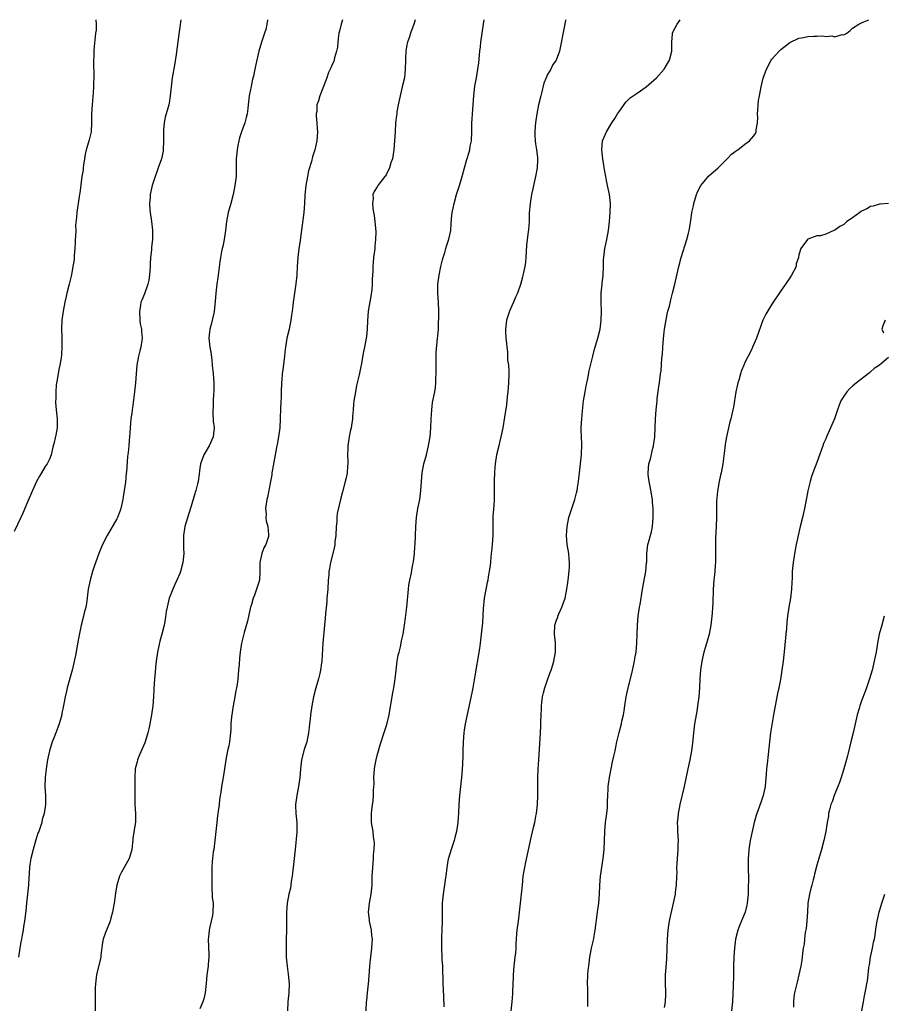
# Model space of a CAD drawing. Units: inches. Extents: x 2595000 to 2598000, y 1488000 to 1491000.
# Drawn here: x 2596123 to 2596316, y 1490780 to 1491000 of the extents above; entities that cross this region are included whole.
import ezdxf

# ---------------------------------------------------------------- set-up
doc = ezdxf.new("R2010")
doc.units = ezdxf.units.IN
doc.header["$MEASUREMENT"] = 0
doc.layers.add('LD25951488_10ft', color=93, linetype='Continuous')

msp = doc.modelspace()

# ---------------------------------------------------------------- linework, layer by layer
at = {"layer": 'LD25951488_10ft'}
for points, elevation in [([(2596140.33, 1491000), (2596140.41, 1490999), (2596140.34, 1490997.66), (2596140.25, 1490997), (2596140.17, 1490996.17), (2596139.93, 1490994.07), (2596139.87, 1490993), (2596139.86, 1490991.86), (2596139.8, 1490991), (2596139.78, 1490990.22), (2596139.85, 1490987.85), (2596139.8, 1490985), (2596139.72, 1490983.72), (2596139.46, 1490981), (2596139.3, 1490979), (2596139.31, 1490977), (2596139.25, 1490975), (2596138.8, 1490973.2), (2596138.7, 1490972.7), (2596138.17, 1490971), (2596137.96, 1490970.04), (2596137.77, 1490969), (2596137.53, 1490967.53), (2596137.47, 1490967), (2596137.46, 1490966.54), (2596137.2, 1490965), (2596136.71, 1490961.29), (2596136.64, 1490961), (2596136.56, 1490960.56), (2596136.05, 1490957), (2596135.99, 1490955.99), (2596135.8, 1490954.2), (2596135.81, 1490953), (2596135.76, 1490951.76), (2596135.7, 1490951), (2596135.68, 1490950.32), (2596135.59, 1490949), (2596135.45, 1490947.45), (2596135.47, 1490947), (2596135.44, 1490946.56), (2596135.21, 1490945), (2596135, 1490943.98), (2596134.78, 1490942.78), (2596134.36, 1490941), (2596133.84, 1490939), (2596133.7, 1490938.3), (2596133.38, 1490937), (2596133, 1490935), (2596132.73, 1490933), (2596132.65, 1490931), (2596132.74, 1490929.26), (2596132.72, 1490928.72), (2596132.76, 1490927), (2596132.65, 1490925.35), (2596132.57, 1490924.57), (2596132.3, 1490923), (2596132.02, 1490921.98), (2596131.68, 1490919.68), (2596131.54, 1490919), (2596131.48, 1490918.52), (2596131.38, 1490917), (2596131.35, 1490915.35), (2596131.33, 1490915), (2596131.34, 1490914.66), (2596131.45, 1490913), (2596131.69, 1490911), (2596131.71, 1490910.29), (2596131.69, 1490909), (2596131.35, 1490907.35), (2596131.25, 1490906.75), (2596131, 1490905.74), (2596130.72, 1490904.72), (2596130.32, 1490903), (2596129.97, 1490902.03), (2596129.42, 1490901), (2596129, 1490900.38), (2596128.17, 1490899), (2596127.77, 1490898.23), (2596127.09, 1490897), (2596126.18, 1490895), (2596125, 1490892.3), (2596124.03, 1490889.97), (2596123.57, 1490889), (2596122.13, 1490885.87)], 11140), ([(2596159.26, 1491000), (2596159, 1490998.31), (2596158.8, 1490996.8), (2596158.23, 1490992.23), (2596157.84, 1490989.84), (2596157.32, 1490987), (2596157.06, 1490985), (2596156.89, 1490983), (2596156.64, 1490981.36), (2596156.55, 1490981), (2596155.75, 1490978.25), (2596155.5, 1490977), (2596155.42, 1490975.42), (2596155.36, 1490975), (2596155.35, 1490974.65), (2596155.4, 1490973), (2596155.33, 1490971), (2596155.29, 1490970.71), (2596154.94, 1490969), (2596154.23, 1490967), (2596153.92, 1490966.08), (2596153.5, 1490965), (2596152.85, 1490963), (2596152.4, 1490961), (2596152.38, 1490960.38), (2596152.27, 1490959), (2596152.37, 1490957.63), (2596152.43, 1490957), (2596152.71, 1490955), (2596152.93, 1490953.07), (2596152.94, 1490951), (2596152.74, 1490949.26), (2596152.72, 1490948.72), (2596152.5, 1490947), (2596152.4, 1490945.6), (2596152.38, 1490945), (2596152.26, 1490943), (2596152.09, 1490941.91), (2596151.89, 1490941), (2596151.13, 1490938.87), (2596150.53, 1490937.47), (2596150.37, 1490937), (2596150.25, 1490936.25), (2596150, 1490935), (2596150.12, 1490933), (2596150.22, 1490932.22), (2596150.48, 1490931), (2596150.49, 1490930.49), (2596150.64, 1490929), (2596150.34, 1490927), (2596150.13, 1490926.13), (2596149.82, 1490925), (2596149.44, 1490923), (2596149.27, 1490921), (2596149.12, 1490919), (2596148.94, 1490917.06), (2596148.51, 1490913.49), (2596148.41, 1490913), (2596148.29, 1490912.29), (2596148.13, 1490911), (2596148.03, 1490909.97), (2596147.95, 1490909), (2596147.9, 1490907.9), (2596147.82, 1490907), (2596147.73, 1490906.27), (2596147.65, 1490905), (2596147.5, 1490903.5), (2596147.37, 1490902.63), (2596147.13, 1490899.13), (2596147.09, 1490898.91), (2596146.9, 1490896.9), (2596146.65, 1490895), (2596146.41, 1490893.59), (2596146.33, 1490893), (2596145.84, 1490891), (2596145.63, 1490890.37), (2596145.13, 1490889), (2596145, 1490888.72), (2596142.8, 1490885), (2596141.81, 1490883), (2596140.99, 1490881.01), (2596139.93, 1490878.07), (2596139.57, 1490877), (2596139.01, 1490875), (2596138.6, 1490873), (2596138.19, 1490869.81), (2596138.05, 1490869), (2596137.72, 1490867.72), (2596137.55, 1490867), (2596137.03, 1490865), (2596136.36, 1490861.64), (2596135.74, 1490858.26), (2596135, 1490855), (2596133.91, 1490851), (2596133.73, 1490850.27), (2596133.45, 1490849), (2596133.1, 1490847.1), (2596132.73, 1490845.27), (2596132.69, 1490845), (2596132.15, 1490843), (2596131.85, 1490842.15), (2596131.4, 1490841), (2596131, 1490840.05), (2596130.58, 1490839), (2596129.97, 1490837), (2596129.55, 1490835), (2596129.49, 1490834.51), (2596129.22, 1490833), (2596128.98, 1490831), (2596128.94, 1490829.06), (2596128.93, 1490829), (2596129.05, 1490827.05), (2596129.06, 1490825), (2596128.78, 1490823), (2596128.36, 1490821.64), (2596128.24, 1490821), (2596127.9, 1490819.9), (2596127.56, 1490819), (2596127.38, 1490818.62), (2596126.9, 1490817.1), (2596126.31, 1490815), (2596125.84, 1490813), (2596125.61, 1490811.61), (2596125.53, 1490811), (2596125.3, 1490807.3), (2596125.29, 1490807), (2596125, 1490804.34), (2596124.83, 1490803), (2596124.69, 1490801.31), (2596124.39, 1490799), (2596124.17, 1490797.83), (2596124.07, 1490797), (2596123.9, 1490795.9), (2596123.71, 1490795), (2596123.58, 1490794.42), (2596123.33, 1490793), (2596123.1, 1490791)], 11150), ([(2596178.59, 1491000), (2596178.43, 1490999), (2596178.16, 1490997.84), (2596177.92, 1490997), (2596177.26, 1490995), (2596176.67, 1490993), (2596175.98, 1490990.03), (2596175.78, 1490989), (2596175.44, 1490987.44), (2596175.23, 1490986.77), (2596175, 1490985.58), (2596174.89, 1490985.11), (2596174.5, 1490983), (2596174.29, 1490981), (2596174.17, 1490980.17), (2596174.04, 1490979), (2596173.84, 1490978.16), (2596173.52, 1490977), (2596172.79, 1490975), (2596172.36, 1490973.64), (2596172.18, 1490973), (2596171.95, 1490971.95), (2596171.77, 1490971), (2596171.72, 1490970.28), (2596171.6, 1490969), (2596171.61, 1490967.61), (2596171.61, 1490967), (2596171.57, 1490966.43), (2596171.56, 1490965), (2596171.32, 1490963), (2596170.91, 1490961), (2596170.37, 1490959), (2596169.8, 1490957), (2596169.41, 1490955), (2596169.19, 1490953), (2596168.9, 1490951), (2596168.59, 1490949.41), (2596168.48, 1490949), (2596168.35, 1490948.35), (2596168.1, 1490947), (2596167.96, 1490946.04), (2596167.63, 1490943.63), (2596167.51, 1490942.49), (2596167.28, 1490941), (2596167.03, 1490939.03), (2596166.87, 1490937.13), (2596166.66, 1490935), (2596166.58, 1490934.58), (2596166.01, 1490932.01), (2596165.72, 1490931), (2596165.62, 1490930.38), (2596165.49, 1490929), (2596165.65, 1490927.65), (2596165.69, 1490927), (2596165.9, 1490925.9), (2596166.14, 1490924.14), (2596166.27, 1490923), (2596166.49, 1490921), (2596166.63, 1490919), (2596166.6, 1490917), (2596166.56, 1490916.56), (2596166.48, 1490915), (2596166.45, 1490913.55), (2596166.39, 1490913), (2596166.36, 1490912.36), (2596166.47, 1490910.47), (2596166.66, 1490909), (2596166.48, 1490907), (2596165.57, 1490905), (2596164.35, 1490903), (2596163.66, 1490901), (2596163.42, 1490899.42), (2596163.37, 1490898.63), (2596163.13, 1490897), (2596163, 1490896.5), (2596162.62, 1490895), (2596162.2, 1490893.8), (2596161.54, 1490891.54), (2596161, 1490889.86), (2596160.14, 1490887), (2596159.83, 1490885), (2596159.87, 1490882.13), (2596159.91, 1490881), (2596159.7, 1490879), (2596159.17, 1490877), (2596159, 1490876.54), (2596158.35, 1490875), (2596157.91, 1490874.09), (2596157.43, 1490873), (2596157, 1490871.94), (2596156.67, 1490871), (2596156.18, 1490869), (2596156.01, 1490868.01), (2596155.76, 1490866.24), (2596155.53, 1490865), (2596155.02, 1490863.02), (2596154.57, 1490861.43), (2596154.38, 1490860.38), (2596154.07, 1490859), (2596153.78, 1490857), (2596153.61, 1490855.61), (2596153.53, 1490854.47), (2596153.37, 1490853), (2596153.23, 1490850.77), (2596153.18, 1490849), (2596153.04, 1490847), (2596152.74, 1490845), (2596152.37, 1490843), (2596152.14, 1490841.86), (2596151.93, 1490841), (2596151.32, 1490839), (2596151.23, 1490838.77), (2596150.07, 1490836.07), (2596149.62, 1490835), (2596149.5, 1490834.5), (2596149.09, 1490833), (2596149, 1490831), (2596149.01, 1490829.01), (2596148.96, 1490827), (2596149.01, 1490825), (2596149.16, 1490823), (2596149.11, 1490821.11), (2596148.58, 1490817.42), (2596148.56, 1490817), (2596148.48, 1490816.48), (2596148.31, 1490815), (2596148.06, 1490813.94), (2596147.7, 1490813), (2596147, 1490811.66), (2596146.62, 1490811), (2596146.06, 1490809.94), (2596145.6, 1490809), (2596144.96, 1490807), (2596144.71, 1490805.29), (2596144.64, 1490804.64), (2596144.39, 1490803), (2596144.15, 1490801.85), (2596144.02, 1490801), (2596143.64, 1490799.64), (2596143.48, 1490799), (2596143.37, 1490798.63), (2596142.65, 1490797), (2596142.49, 1490796.49), (2596141.94, 1490795), (2596141.79, 1490794.21), (2596141.44, 1490791.44), (2596141.38, 1490791), (2596140.48, 1490787), (2596140.32, 1490785.68), (2596140.22, 1490785), (2596140.16, 1490784.16), (2596140.14, 1490783), (2596140.15, 1490781.85), (2596140.12, 1490781), (2596140.19, 1490779)], 11160), ([(2596195.32, 1491000), (2596195.01, 1490998.99), (2596194.58, 1490997.42), (2596194.5, 1490997), (2596194.42, 1490996.42), (2596194.23, 1490995), (2596194.15, 1490993.85), (2596193.97, 1490993), (2596193.48, 1490991.48), (2596193.35, 1490990.65), (2596193, 1490989.99), (2596192.72, 1490989.28), (2596192.53, 1490989), (2596192.19, 1490988.19), (2596191.77, 1490987), (2596191.59, 1490986.41), (2596190.25, 1490983), (2596189.92, 1490981.92), (2596189.59, 1490981), (2596189.54, 1490979.54), (2596189.43, 1490979), (2596189.41, 1490978.59), (2596189.56, 1490977), (2596189.66, 1490975.66), (2596189.68, 1490975), (2596189.58, 1490973), (2596189.15, 1490971), (2596188.61, 1490969.39), (2596188.37, 1490968.37), (2596187.73, 1490966.27), (2596187.45, 1490965), (2596187.09, 1490963), (2596186.89, 1490960.89), (2596186.82, 1490959), (2596186.68, 1490957), (2596185.98, 1490951.98), (2596185.78, 1490950.22), (2596185.58, 1490949), (2596185.31, 1490947), (2596185.21, 1490945), (2596185.13, 1490943), (2596184.91, 1490941.09), (2596184.58, 1490939), (2596184.3, 1490937), (2596184.22, 1490936.22), (2596184.06, 1490935), (2596183.91, 1490934.09), (2596183.77, 1490933), (2596183.37, 1490931), (2596182.91, 1490929), (2596182.57, 1490927), (2596182.54, 1490926.54), (2596182.31, 1490924.31), (2596182.01, 1490921.99), (2596181.87, 1490921), (2596181.73, 1490919.73), (2596181.68, 1490919), (2596181.6, 1490917), (2596181.58, 1490915.58), (2596181.54, 1490915), (2596181.48, 1490913), (2596181.4, 1490911.4), (2596181.42, 1490911), (2596181.28, 1490909), (2596181.02, 1490907.02), (2596180.69, 1490905.31), (2596180.67, 1490905), (2596180.6, 1490904.6), (2596180.29, 1490903), (2596179.67, 1490899.67), (2596179.57, 1490899), (2596179.52, 1490898.48), (2596179.21, 1490897), (2596179, 1490895.83), (2596178.54, 1490893.46), (2596178.43, 1490893), (2596178.14, 1490891), (2596178.24, 1490889.76), (2596178.21, 1490889), (2596178.25, 1490888.25), (2596178.65, 1490887), (2596178.82, 1490885.18), (2596178.82, 1490885), (2596178.76, 1490884.76), (2596178.16, 1490883), (2596177.75, 1490882.25), (2596177.29, 1490881), (2596176.84, 1490879), (2596176.87, 1490877.13), (2596176.89, 1490876.89), (2596176.77, 1490875), (2596176.31, 1490873.69), (2596176.15, 1490873), (2596175.65, 1490871.65), (2596175.39, 1490871), (2596175, 1490869.64), (2596174.79, 1490869), (2596174.72, 1490868.72), (2596174.11, 1490865.89), (2596173.35, 1490863.35), (2596172.76, 1490861), (2596172.47, 1490859), (2596172.34, 1490857.66), (2596172.24, 1490856.24), (2596172.13, 1490855), (2596172.02, 1490853.98), (2596171.94, 1490853), (2596171.78, 1490851.78), (2596171.67, 1490851), (2596171.54, 1490850.46), (2596171.28, 1490849), (2596170.88, 1490847), (2596170.53, 1490844.53), (2596170.42, 1490843), (2596170.37, 1490841.63), (2596170.08, 1490839), (2596169.92, 1490838.08), (2596169.68, 1490837), (2596169.29, 1490835), (2596169.01, 1490833), (2596168.69, 1490831), (2596168.31, 1490829), (2596168.21, 1490828.21), (2596167.9, 1490826.1), (2596167.78, 1490825), (2596167.49, 1490823), (2596167.45, 1490822.55), (2596167.25, 1490821), (2596167.08, 1490819), (2596166.85, 1490817), (2596166.57, 1490815), (2596166.49, 1490814.49), (2596166.33, 1490813), (2596166.27, 1490812.27), (2596166.19, 1490811), (2596166.17, 1490809), (2596166.14, 1490808.14), (2596166.16, 1490807), (2596166.14, 1490806.14), (2596166.25, 1490805), (2596166.27, 1490804.27), (2596166.45, 1490803), (2596166.41, 1490801), (2596166.29, 1490800.29), (2596166, 1490799), (2596165.74, 1490797.74), (2596165.55, 1490797), (2596165.42, 1490795.42), (2596165.36, 1490795), (2596165.48, 1490791.48), (2596165.51, 1490791), (2596165.37, 1490789.37), (2596165.35, 1490789), (2596165.07, 1490787), (2596164.91, 1490785.09), (2596164.67, 1490783), (2596164.35, 1490781.66), (2596164.12, 1490781), (2596163.47, 1490779.47)], 11170), ([(2596211.45, 1491000), (2596211.2, 1490999), (2596210.45, 1490997), (2596210.19, 1490996.19), (2596209.77, 1490995), (2596209.62, 1490994.38), (2596209.4, 1490993), (2596209.33, 1490991.33), (2596209.3, 1490991), (2596209.27, 1490989), (2596209.07, 1490987), (2596208.62, 1490985), (2596208.11, 1490983), (2596207.7, 1490981), (2596207.43, 1490979.43), (2596207.37, 1490979), (2596207.34, 1490978.66), (2596207.12, 1490977), (2596206.99, 1490975), (2596206.9, 1490973), (2596206.75, 1490971), (2596206.52, 1490969.48), (2596206.41, 1490969), (2596206.06, 1490968.06), (2596205.76, 1490967), (2596205, 1490965.44), (2596204.84, 1490965.16), (2596204.7, 1490965), (2596203.16, 1490963), (2596203, 1490962.7), (2596202.33, 1490961.67), (2596202.01, 1490961), (2596202.11, 1490960.11), (2596201.94, 1490959), (2596202.01, 1490957.99), (2596202.23, 1490957), (2596202.34, 1490956.34), (2596202.51, 1490955), (2596202.68, 1490952.68), (2596202.65, 1490951), (2596202.49, 1490949.51), (2596202.47, 1490949), (2596202.23, 1490947), (2596202.15, 1490945.85), (2596202.05, 1490945), (2596202.03, 1490944.03), (2596201.98, 1490943), (2596201.9, 1490942.1), (2596201.9, 1490941), (2596201.81, 1490939.81), (2596201.61, 1490938.39), (2596201.04, 1490935), (2596200.88, 1490932.88), (2596200.78, 1490931), (2596200.62, 1490929.38), (2596200.56, 1490929), (2596200.21, 1490927), (2596200, 1490926), (2596199.42, 1490923), (2596199.36, 1490922.64), (2596199, 1490920.85), (2596198.44, 1490918.44), (2596198.15, 1490917), (2596197.84, 1490915), (2596197.75, 1490914.25), (2596197.64, 1490913), (2596197.55, 1490911.55), (2596197.5, 1490911), (2596197.2, 1490909), (2596197, 1490908.19), (2596196.74, 1490907), (2596196.45, 1490905), (2596196.44, 1490904.44), (2596196.43, 1490903), (2596196.49, 1490901.51), (2596196.48, 1490901), (2596196.42, 1490900.42), (2596196.34, 1490899), (2596196.12, 1490897.88), (2596195.91, 1490897), (2596195.25, 1490894.75), (2596194.81, 1490893), (2596194.11, 1490889.89), (2596194.02, 1490889), (2596194.01, 1490888.01), (2596193.9, 1490887), (2596193.81, 1490885), (2596193.6, 1490883.6), (2596193.58, 1490883), (2596193.53, 1490882.47), (2596192.62, 1490879), (2596192.36, 1490877.64), (2596192.27, 1490877), (2596192.22, 1490876.22), (2596192.12, 1490875), (2596192.01, 1490873), (2596191.83, 1490871), (2596191.78, 1490870.22), (2596191.49, 1490867.49), (2596191.43, 1490866.57), (2596191.29, 1490865), (2596190.9, 1490861), (2596190.67, 1490857), (2596190.62, 1490856.62), (2596190.38, 1490855), (2596190.21, 1490854.21), (2596189.9, 1490853), (2596189.34, 1490851), (2596188.84, 1490849), (2596188.44, 1490847), (2596188.14, 1490845), (2596188.07, 1490844.07), (2596187.95, 1490843), (2596187.84, 1490842.16), (2596187.73, 1490841), (2596187.3, 1490839), (2596186.75, 1490837.25), (2596186.18, 1490835), (2596185.94, 1490833), (2596185.88, 1490831.88), (2596185.81, 1490831), (2596185.51, 1490829), (2596185.07, 1490827), (2596184.81, 1490825), (2596184.8, 1490824.8), (2596184.86, 1490823), (2596185.09, 1490821), (2596185.14, 1490819), (2596185.13, 1490818.87), (2596184.7, 1490815), (2596184.51, 1490813), (2596184.04, 1490809), (2596183.86, 1490807.86), (2596183.76, 1490807), (2596183.67, 1490806.33), (2596183.33, 1490805), (2596182.93, 1490803), (2596182.78, 1490801), (2596182.79, 1490797), (2596182.76, 1490795), (2596182.71, 1490793), (2596182.74, 1490791), (2596182.93, 1490789), (2596183.21, 1490787.21), (2596183.41, 1490785), (2596183.31, 1490783), (2596183.08, 1490781), (2596183, 1490779)], 11180), ([(2596200.54, 1490779), (2596200.66, 1490781), (2596200.7, 1490781.3), (2596200.86, 1490783), (2596201.08, 1490785), (2596201.24, 1490786.76), (2596201.39, 1490789), (2596201.54, 1490790.46), (2596201.57, 1490791), (2596201.64, 1490791.64), (2596201.83, 1490793), (2596201.92, 1490794.08), (2596201.94, 1490795), (2596201.82, 1490795.82), (2596201.72, 1490797), (2596201.32, 1490799), (2596201.3, 1490799.3), (2596201.08, 1490801), (2596201.3, 1490803), (2596201.69, 1490805), (2596201.88, 1490807), (2596201.93, 1490809), (2596202.02, 1490811), (2596202.18, 1490813), (2596202.21, 1490813.79), (2596202.33, 1490815), (2596202.39, 1490816.39), (2596202.35, 1490817), (2596202.22, 1490817.78), (2596202.09, 1490819), (2596201.75, 1490821), (2596201.75, 1490822.25), (2596201.72, 1490823), (2596201.81, 1490823.81), (2596202.13, 1490825.87), (2596202.23, 1490827), (2596202.23, 1490828.23), (2596202.31, 1490829.69), (2596202.29, 1490831), (2596202.44, 1490833), (2596202.5, 1490833.5), (2596202.77, 1490835), (2596203, 1490835.92), (2596203.29, 1490837), (2596203.69, 1490838.31), (2596204.68, 1490841.32), (2596205.15, 1490842.85), (2596205.67, 1490845), (2596206.44, 1490849.56), (2596206.72, 1490851), (2596207.03, 1490853), (2596207.23, 1490855), (2596207.47, 1490857), (2596207.72, 1490858.28), (2596207.89, 1490859), (2596208.19, 1490860.19), (2596208.37, 1490861), (2596208.46, 1490861.54), (2596208.79, 1490863), (2596209.1, 1490865), (2596209.34, 1490866.66), (2596209.64, 1490869), (2596209.99, 1490873), (2596210.1, 1490873.9), (2596210.28, 1490875), (2596210.63, 1490876.63), (2596210.73, 1490877.27), (2596211, 1490878.52), (2596211.11, 1490879.11), (2596211.33, 1490881), (2596211.43, 1490882.57), (2596211.48, 1490883), (2596211.58, 1490885), (2596211.64, 1490887), (2596211.77, 1490889), (2596212.1, 1490891), (2596212.51, 1490893), (2596212.75, 1490895), (2596212.86, 1490897), (2596213.05, 1490899), (2596213.45, 1490901), (2596213.99, 1490903), (2596214.47, 1490905), (2596214.56, 1490905.44), (2596214.79, 1490907), (2596214.97, 1490909), (2596215.05, 1490910.95), (2596215.17, 1490913), (2596215.37, 1490914.63), (2596215.83, 1490917), (2596215.99, 1490918.01), (2596216.12, 1490919), (2596216.12, 1490920.12), (2596216.18, 1490921), (2596216.19, 1490921.81), (2596216.13, 1490923), (2596216.14, 1490925), (2596216.18, 1490925.82), (2596216.48, 1490929), (2596216.55, 1490929.45), (2596216.65, 1490931), (2596216.7, 1490932.7), (2596216.74, 1490933.26), (2596216.74, 1490935), (2596216.67, 1490937), (2596216.55, 1490939), (2596216.57, 1490940.57), (2596216.56, 1490941), (2596216.81, 1490943), (2596217.22, 1490945), (2596217.55, 1490946.45), (2596217.72, 1490947), (2596218.09, 1490948.09), (2596218.34, 1490949), (2596218.46, 1490949.54), (2596219, 1490951.07), (2596219.4, 1490953), (2596219.54, 1490954.46), (2596219.59, 1490955.59), (2596219.76, 1490957), (2596219.99, 1490958.01), (2596220.14, 1490959), (2596220.71, 1490961), (2596221.39, 1490963), (2596221.98, 1490965), (2596222.48, 1490967), (2596223, 1490968.84), (2596223.52, 1490970.48), (2596223.65, 1490971), (2596223.77, 1490971.77), (2596224.02, 1490973), (2596224.13, 1490975), (2596224.15, 1490976.15), (2596224.15, 1490977), (2596224.17, 1490977.83), (2596224.25, 1490979), (2596224.57, 1490983), (2596224.81, 1490985.19), (2596225.14, 1490987), (2596225.47, 1490989), (2596225.64, 1490990.36), (2596225.9, 1490993), (2596226.03, 1490993.97), (2596226.13, 1490995), (2596226.75, 1490999), (2596226.87, 1491000)], 11190), ([(2596245.04, 1491000), (2596245, 1490999.83), (2596244.51, 1490997.49), (2596243.89, 1490994.11), (2596243.65, 1490993), (2596242.9, 1490991), (2596242.13, 1490989.87), (2596241.71, 1490989), (2596241, 1490987.78), (2596240.65, 1490987), (2596240.15, 1490985.85), (2596239.65, 1490983.65), (2596239.47, 1490983), (2596238.99, 1490981), (2596238.59, 1490979), (2596238.29, 1490977), (2596238.23, 1490976.23), (2596238.16, 1490975), (2596238.18, 1490974.18), (2596238.26, 1490973), (2596238.32, 1490972.32), (2596238.54, 1490971), (2596238.74, 1490969.26), (2596238.75, 1490969), (2596238.73, 1490968.73), (2596238.68, 1490967), (2596238.31, 1490965), (2596237.87, 1490963), (2596237.74, 1490962.26), (2596237.43, 1490961), (2596237.09, 1490959), (2596236.93, 1490956.93), (2596236.88, 1490955), (2596236.75, 1490953.25), (2596236.69, 1490952.69), (2596236.45, 1490951), (2596236.3, 1490949.7), (2596236.12, 1490947), (2596236.04, 1490945.96), (2596235.91, 1490945), (2596235.61, 1490943.61), (2596235.51, 1490943), (2596235.41, 1490942.59), (2596234.96, 1490940.96), (2596234.3, 1490939), (2596233.87, 1490938.13), (2596233.39, 1490937), (2596233, 1490936.2), (2596232.5, 1490935), (2596231.87, 1490933), (2596231.62, 1490931), (2596231.63, 1490930.37), (2596231.72, 1490929), (2596231.84, 1490927.84), (2596231.91, 1490927), (2596232.03, 1490925.97), (2596232.08, 1490925), (2596232.1, 1490924.1), (2596232.27, 1490923), (2596232.37, 1490921.63), (2596232.36, 1490921), (2596232.28, 1490919), (2596232.13, 1490917), (2596232.02, 1490916.02), (2596231.86, 1490914.14), (2596231.37, 1490911.37), (2596231, 1490909), (2596230.61, 1490907), (2596230.25, 1490905.75), (2596230.11, 1490905), (2596229.64, 1490903), (2596229.34, 1490901), (2596229.17, 1490899.17), (2596229.09, 1490897), (2596229.12, 1490895), (2596229.11, 1490893), (2596229, 1490891.71), (2596228.81, 1490889.19), (2596228.83, 1490888.83), (2596228.83, 1490887), (2596228.81, 1490885), (2596228.62, 1490883), (2596228.52, 1490881.48), (2596228.34, 1490880.34), (2596228.25, 1490879), (2596228.11, 1490877.89), (2596227.79, 1490875.79), (2596227.65, 1490875), (2596227.52, 1490874.48), (2596226.9, 1490871), (2596226.64, 1490868.64), (2596226.46, 1490865.54), (2596226.23, 1490863), (2596225.99, 1490861), (2596225.81, 1490859.81), (2596224.72, 1490853.28), (2596224.31, 1490851), (2596224.1, 1490849.9), (2596222.66, 1490843), (2596222.42, 1490841.58), (2596222.34, 1490841), (2596222.19, 1490839), (2596222.13, 1490837), (2596222.09, 1490836.09), (2596222.04, 1490833.96), (2596221.98, 1490833), (2596221.88, 1490831.88), (2596221.82, 1490831), (2596221.35, 1490827), (2596221.22, 1490825), (2596221.13, 1490823.13), (2596220.96, 1490821), (2596220.69, 1490819), (2596220.33, 1490817.67), (2596220.17, 1490817), (2596219.49, 1490815), (2596218.92, 1490813.08), (2596218.87, 1490812.87), (2596218.54, 1490811), (2596218.38, 1490809.62), (2596218.15, 1490808.15), (2596217.71, 1490805), (2596217.51, 1490803), (2596217.47, 1490801), (2596217.47, 1490799), (2596217.4, 1490797), (2596217.37, 1490795.37), (2596217.33, 1490794.67), (2596217.34, 1490793), (2596217.42, 1490791), (2596217.46, 1490790.54), (2596217.54, 1490789), (2596217.67, 1490785), (2596217.75, 1490783.75), (2596217.79, 1490782.21), (2596217.89, 1490779.89)], 11200), ([(2596232.91, 1490779), (2596233.07, 1490781), (2596233.24, 1490782.76), (2596233.25, 1490783.25), (2596233.41, 1490786.59), (2596233.41, 1490787), (2596233.57, 1490789), (2596233.71, 1490790.29), (2596233.81, 1490791), (2596233.91, 1490791.91), (2596233.98, 1490793), (2596233.99, 1490794.01), (2596234.04, 1490795), (2596234.14, 1490796.14), (2596234.2, 1490797), (2596234.49, 1490799), (2596234.73, 1490801), (2596234.93, 1490803), (2596235.4, 1490807), (2596235.59, 1490809), (2596235.8, 1490810.2), (2596235.91, 1490811), (2596236.16, 1490812.16), (2596236.48, 1490813.52), (2596237.2, 1490817), (2596237.87, 1490819.87), (2596238.15, 1490821), (2596238.39, 1490822.39), (2596238.52, 1490823), (2596238.74, 1490825), (2596238.83, 1490827), (2596238.83, 1490831), (2596238.91, 1490832.91), (2596239.05, 1490834.95), (2596239.4, 1490841), (2596239.47, 1490842.53), (2596239.46, 1490843.46), (2596239.54, 1490845), (2596239.65, 1490846.35), (2596239.65, 1490847), (2596239.73, 1490847.73), (2596239.9, 1490849), (2596240.1, 1490849.9), (2596240.38, 1490851), (2596241, 1490852.84), (2596241.56, 1490854.44), (2596241.82, 1490855), (2596242.18, 1490856.18), (2596242.4, 1490857), (2596242.73, 1490859), (2596242.75, 1490861), (2596242.57, 1490863), (2596242.65, 1490865), (2596243, 1490866.09), (2596243.25, 1490866.75), (2596243.32, 1490867), (2596243.53, 1490867.53), (2596244.21, 1490869), (2596244.43, 1490869.57), (2596244.9, 1490871), (2596245.32, 1490873), (2596245.5, 1490874.5), (2596245.59, 1490875), (2596245.68, 1490875.68), (2596245.85, 1490877.85), (2596245.88, 1490879), (2596245.82, 1490879.82), (2596245.7, 1490881), (2596245.38, 1490883), (2596245.22, 1490885), (2596245.34, 1490887), (2596245.75, 1490889), (2596246.39, 1490891), (2596247.06, 1490893), (2596247.48, 1490894.52), (2596247.59, 1490895), (2596247.68, 1490895.68), (2596247.89, 1490897), (2596248.11, 1490899), (2596248.28, 1490900.28), (2596248.57, 1490903), (2596248.62, 1490905.38), (2596248.54, 1490907), (2596248.51, 1490908.51), (2596248.51, 1490909), (2596248.61, 1490911), (2596248.75, 1490912.75), (2596249, 1490915), (2596249.34, 1490917), (2596249.62, 1490918.38), (2596249.97, 1490919.97), (2596250.3, 1490921.7), (2596251.06, 1490925), (2596251.45, 1490926.55), (2596252.22, 1490929), (2596252.73, 1490931), (2596252.97, 1490933), (2596253.01, 1490935), (2596252.95, 1490936.95), (2596252.95, 1490939), (2596253.16, 1490941), (2596253.17, 1490941.17), (2596253.38, 1490943), (2596253.47, 1490945), (2596253.5, 1490946.5), (2596253.54, 1490947), (2596253.64, 1490947.65), (2596253.77, 1490949), (2596253.98, 1490949.98), (2596254.17, 1490951), (2596254.57, 1490953), (2596254.83, 1490955), (2596254.96, 1490957), (2596254.99, 1490958.99), (2596254.8, 1490961), (2596254.37, 1490963), (2596254.12, 1490964.12), (2596253.95, 1490965), (2596253.61, 1490967), (2596253.56, 1490967.56), (2596253.31, 1490969), (2596253.07, 1490971), (2596253.26, 1490973), (2596254.1, 1490975), (2596255.32, 1490977), (2596256.02, 1490977.98), (2596256.6, 1490979), (2596257, 1490979.64), (2596258.41, 1490981.59), (2596259.44, 1490982.56), (2596261, 1490983.62), (2596262.97, 1490985), (2596265.25, 1490987), (2596266.99, 1490989), (2596267.74, 1490990.26), (2596268.15, 1490991), (2596268.68, 1490993), (2596268.69, 1490993.31), (2596268.68, 1490995), (2596268.81, 1490996.81), (2596268.84, 1490997), (2596269, 1490997.39), (2596269.87, 1490999), (2596270.57, 1491000)], 11210), ([(2596249.99, 1490779.99), (2596249.97, 1490782.03), (2596249.95, 1490783), (2596249.96, 1490783.96), (2596249.93, 1490785), (2596249.99, 1490787), (2596250.08, 1490788.08), (2596250.17, 1490789), (2596250.41, 1490791), (2596250.77, 1490793), (2596251.21, 1490794.79), (2596251.64, 1490797), (2596252.13, 1490801), (2596252.41, 1490803), (2596252.6, 1490805), (2596252.64, 1490807), (2596252.78, 1490809), (2596253.39, 1490813), (2596253.59, 1490815), (2596253.68, 1490817), (2596253.73, 1490819), (2596253.91, 1490821), (2596254.21, 1490823), (2596254.33, 1490824.33), (2596254.38, 1490825), (2596254.37, 1490825.63), (2596254.4, 1490827), (2596254.48, 1490828.48), (2596254.49, 1490829), (2596254.77, 1490831), (2596255.17, 1490833), (2596255.49, 1490834.51), (2596255.78, 1490835.78), (2596256.04, 1490837), (2596256.18, 1490837.82), (2596256.44, 1490839), (2596256.92, 1490841.08), (2596257.45, 1490843), (2596257.58, 1490843.57), (2596257.93, 1490845), (2596258.08, 1490845.92), (2596258.22, 1490847), (2596258.51, 1490849), (2596258.97, 1490851), (2596259.81, 1490854.19), (2596260.38, 1490857), (2596260.45, 1490857.55), (2596260.72, 1490859), (2596260.93, 1490861), (2596261, 1490863), (2596261.05, 1490865), (2596261.2, 1490867), (2596261.49, 1490869), (2596261.6, 1490869.6), (2596262.16, 1490873), (2596262.89, 1490877), (2596263.08, 1490878.92), (2596263.11, 1490879.11), (2596263.14, 1490881), (2596263.38, 1490883), (2596263.46, 1490883.46), (2596264.17, 1490885.83), (2596264.36, 1490887), (2596264.53, 1490889), (2596264.5, 1490889.5), (2596264.51, 1490891), (2596264.41, 1490892.41), (2596264.35, 1490893), (2596263.9, 1490895.9), (2596263.64, 1490897), (2596263.43, 1490898.57), (2596263.4, 1490899), (2596263.59, 1490901), (2596263.91, 1490902.09), (2596264.46, 1490904.46), (2596264.61, 1490905), (2596264.88, 1490907), (2596265.02, 1490911), (2596265.18, 1490913), (2596265.39, 1490915), (2596265.46, 1490915.46), (2596265.78, 1490918.22), (2596265.92, 1490919), (2596266.16, 1490921), (2596266.29, 1490921.71), (2596266.5, 1490924.5), (2596266.64, 1490925.36), (2596266.71, 1490927), (2596266.81, 1490928.81), (2596267, 1490930.42), (2596267.08, 1490931), (2596267.68, 1490934.32), (2596267.83, 1490935), (2596268.14, 1490936.14), (2596268.44, 1490937.56), (2596268.85, 1490939), (2596269.35, 1490941), (2596270.28, 1490945), (2596270.8, 1490947), (2596272.06, 1490951), (2596272.4, 1490952.4), (2596272.54, 1490953), (2596272.61, 1490953.39), (2596273, 1490955.71), (2596273.18, 1490957), (2596273.49, 1490958.51), (2596273.57, 1490959), (2596274.17, 1490961), (2596274.38, 1490961.62), (2596275.13, 1490963), (2596275.9, 1490963.9), (2596276.89, 1490965.11), (2596279.03, 1490967), (2596281.02, 1490969), (2596281.96, 1490970.04), (2596283, 1490970.73), (2596283.14, 1490970.86), (2596283.38, 1490971), (2596285, 1490972.25), (2596286.03, 1490973), (2596287, 1490974.14), (2596287.35, 1490974.65), (2596287.47, 1490975), (2596287.47, 1490975.47), (2596287.76, 1490977), (2596287.84, 1490978.16), (2596287.79, 1490979), (2596287.83, 1490979.83), (2596287.92, 1490981), (2596288.04, 1490981.96), (2596288.2, 1490983), (2596288.59, 1490985), (2596289.05, 1490986.95), (2596289.81, 1490989), (2596290.84, 1490991), (2596291, 1490991.22), (2596292.61, 1490993), (2596293, 1490993.38), (2596295, 1490994.92), (2596297, 1490995.89), (2596298.04, 1490996.04), (2596299, 1490996.25), (2596300.33, 1490996.33), (2596301, 1490996.32), (2596302.39, 1490996.39), (2596303, 1490996.23), (2596304.39, 1490996.39), (2596305, 1490996.2), (2596306.67, 1490996.67), (2596307, 1490996.66), (2596307.72, 1490997), (2596308.43, 1490997.57), (2596309, 1490998.1), (2596310.36, 1490999), (2596311, 1490999.31), (2596311.5, 1490999.5), (2596312.62, 1491000)], 11220), ([(2596317, 1490959.05), (2596315.13, 1490958.87), (2596315, 1490958.87), (2596313.59, 1490958.41), (2596313, 1490958.32), (2596312.19, 1490957.81), (2596311, 1490957.28), (2596310.57, 1490957), (2596309, 1490955.84), (2596307.74, 1490955), (2596307.35, 1490954.65), (2596307, 1490954.37), (2596306.13, 1490953.87), (2596305, 1490953.05), (2596304.84, 1490953), (2596303, 1490952.17), (2596301.81, 1490951.81), (2596301, 1490951.78), (2596299, 1490951.05), (2596298.95, 1490951), (2596297.47, 1490949), (2596297, 1490947.54), (2596296.9, 1490947), (2596296.44, 1490945.56), (2596296.39, 1490945), (2596295.83, 1490943.83), (2596295.38, 1490943), (2596295, 1490942.46), (2596294.04, 1490941), (2596293, 1490939.54), (2596291, 1490936.57), (2596289.66, 1490934.34), (2596289, 1490933.01), (2596287.57, 1490929), (2596286.7, 1490927), (2596286.42, 1490926.42), (2596285.69, 1490925), (2596285, 1490923.57), (2596284.74, 1490923), (2596284.24, 1490921.76), (2596283.98, 1490921), (2596283.61, 1490919.61), (2596283.43, 1490919), (2596283.34, 1490918.66), (2596282.99, 1490917.01), (2596282.41, 1490913.59), (2596282.29, 1490913), (2596281.85, 1490911), (2596281.66, 1490910.34), (2596281.33, 1490909), (2596280.88, 1490907), (2596280.62, 1490905.38), (2596280.53, 1490904.53), (2596280.05, 1490901), (2596279.68, 1490899), (2596279.55, 1490898.45), (2596279.26, 1490897), (2596278.88, 1490894.88), (2596278.68, 1490892.68), (2596278.64, 1490891), (2596278.62, 1490889), (2596278.56, 1490887), (2596278.43, 1490884.43), (2596278.41, 1490883), (2596278.44, 1490881.56), (2596278.41, 1490880.41), (2596278.43, 1490879), (2596278.37, 1490878.37), (2596278.29, 1490877), (2596278.19, 1490876.19), (2596278.07, 1490875), (2596277.91, 1490873), (2596277.88, 1490871.88), (2596277.82, 1490871), (2596277.82, 1490869.82), (2596277.75, 1490869), (2596277.7, 1490867.7), (2596277.63, 1490867), (2596277.37, 1490865), (2596276.98, 1490863), (2596276.59, 1490861.41), (2596276.2, 1490860.2), (2596275.85, 1490859), (2596275.68, 1490858.32), (2596275.37, 1490857), (2596275.09, 1490855), (2596274.97, 1490853), (2596274.88, 1490851), (2596274.71, 1490849), (2596274.44, 1490847), (2596274.24, 1490845.76), (2596274.1, 1490845), (2596273.75, 1490843), (2596273.49, 1490841), (2596273.28, 1490838.72), (2596273.08, 1490837), (2596272.7, 1490835), (2596272.4, 1490833.6), (2596272.24, 1490833), (2596271.48, 1490829), (2596270.48, 1490825), (2596270.08, 1490823), (2596270.02, 1490822.02), (2596269.92, 1490821), (2596269.97, 1490819.97), (2596269.98, 1490819), (2596270.07, 1490817), (2596270.03, 1490816.03), (2596270.02, 1490815), (2596269.85, 1490813), (2596269.82, 1490811.82), (2596269.77, 1490811), (2596269.79, 1490809.79), (2596269.77, 1490809), (2596269.67, 1490807), (2596269.45, 1490805.45), (2596269.41, 1490805), (2596268.99, 1490803), (2596268.59, 1490801.41), (2596268.41, 1490800.41), (2596268.1, 1490799), (2596267.95, 1490798.05), (2596267.82, 1490797), (2596267.66, 1490795), (2596267.57, 1490793), (2596267.49, 1490790.51), (2596267.23, 1490787), (2596267.24, 1490785), (2596267.32, 1490783.32), (2596267.32, 1490783), (2596267.29, 1490782.71), (2596267.19, 1490781), (2596267, 1490779.72)], 11230), ([(2596316.23, 1490933), (2596315.72, 1490931.72), (2596315.5, 1490931), (2596315.84, 1490930.16)], 11240), ([(2596317, 1490924.67), (2596315.02, 1490923), (2596313.81, 1490922.19), (2596313, 1490921.46), (2596312.73, 1490921.27), (2596312.47, 1490921), (2596309.88, 1490919), (2596309, 1490918.25), (2596308.31, 1490917.69), (2596307.68, 1490917), (2596307, 1490916.03), (2596306.35, 1490915), (2596305.96, 1490914.04), (2596305.59, 1490913), (2596304.95, 1490911), (2596303.18, 1490907), (2596303, 1490906.51), (2596302.52, 1490905.48), (2596302.32, 1490905), (2596301, 1490901.27), (2596300.15, 1490899), (2596299.86, 1490898.14), (2596299.51, 1490897), (2596299.03, 1490894.97), (2596298.7, 1490893.29), (2596298.58, 1490892.58), (2596298.26, 1490891), (2596297.79, 1490889), (2596297.29, 1490887), (2596296.82, 1490885), (2596296.42, 1490883), (2596296.2, 1490881.8), (2596295.77, 1490879), (2596295.68, 1490878.32), (2596295.55, 1490877), (2596295.5, 1490875.5), (2596295.42, 1490874.58), (2596295.36, 1490873), (2596295.11, 1490871), (2596294.76, 1490869), (2596294.47, 1490867), (2596294.36, 1490865.64), (2596294.22, 1490864.22), (2596294.13, 1490863), (2596293.82, 1490859.82), (2596293.51, 1490857), (2596293.25, 1490855), (2596292.91, 1490852.91), (2596292.51, 1490851), (2596292.23, 1490849.77), (2596291.71, 1490847), (2596291.39, 1490845), (2596290.71, 1490841), (2596290.48, 1490839), (2596290.19, 1490836.19), (2596289.93, 1490834.07), (2596289.83, 1490833), (2596289.74, 1490831.74), (2596289.51, 1490829), (2596289.09, 1490827), (2596288.53, 1490825.46), (2596287.62, 1490823), (2596287.47, 1490822.53), (2596287.07, 1490821), (2596286.16, 1490817), (2596285.83, 1490815), (2596285.77, 1490813.77), (2596285.7, 1490813), (2596285.74, 1490811.74), (2596285.74, 1490810.26), (2596285.77, 1490809), (2596285.73, 1490805.73), (2596285.7, 1490805), (2596285.52, 1490803), (2596285.43, 1490802.57), (2596285.03, 1490801), (2596283.85, 1490798.15), (2596283.43, 1490797), (2596282.92, 1490795), (2596282.64, 1490793), (2596282.49, 1490791), (2596282.43, 1490789), (2596282.42, 1490787), (2596282.36, 1490784.36), (2596282.32, 1490783), (2596282.21, 1490781), (2596282, 1490779)], 11240), ([(2596316.04, 1490867), (2596315.47, 1490865), (2596314.93, 1490863), (2596314.53, 1490861), (2596314.21, 1490859), (2596314, 1490858), (2596313.82, 1490857), (2596313.32, 1490855), (2596312.73, 1490853), (2596312.06, 1490851), (2596311.79, 1490850.21), (2596311, 1490848.13), (2596310.6, 1490847), (2596310.43, 1490846.43), (2596310.03, 1490845), (2596309.12, 1490841), (2596308.63, 1490839), (2596308.29, 1490837.71), (2596307.84, 1490835.84), (2596307.47, 1490834.53), (2596307.07, 1490833), (2596306.46, 1490831), (2596306.05, 1490829.95), (2596305.72, 1490829), (2596304.89, 1490827), (2596304.4, 1490825.6), (2596304.16, 1490825), (2596303.85, 1490823.85), (2596303.65, 1490823), (2596303.58, 1490822.42), (2596303.33, 1490821), (2596303.02, 1490819), (2596302.59, 1490817), (2596302.03, 1490815), (2596301.43, 1490813), (2596301, 1490811.51), (2596300.51, 1490809.49), (2596300.41, 1490809), (2596300.22, 1490808.22), (2596299.91, 1490807), (2596299.7, 1490806.3), (2596299.36, 1490805), (2596299.02, 1490803), (2596298.93, 1490801), (2596298.82, 1490799), (2596298.63, 1490797.37), (2596298.45, 1490796.45), (2596298.26, 1490795), (2596298.16, 1490793.84), (2596298, 1490793), (2596297.83, 1490791.83), (2596297.75, 1490791), (2596297.67, 1490790.33), (2596297.45, 1490789), (2596297.03, 1490787), (2596296.61, 1490785.39), (2596296.03, 1490783), (2596295.89, 1490782.11), (2596295.78, 1490781), (2596295.82, 1490779.82)], 11250), ([(2596311.06, 1490779), (2596311.44, 1490781), (2596311.64, 1490782.36), (2596311.76, 1490783), (2596312.15, 1490785), (2596312.31, 1490785.69), (2596312.49, 1490787), (2596312.64, 1490788.64), (2596312.74, 1490789.26), (2596312.97, 1490791), (2596313.42, 1490793), (2596313.67, 1490794.33), (2596313.85, 1490795), (2596314.03, 1490796.03), (2596314.23, 1490797.77), (2596314.45, 1490799), (2596314.89, 1490801), (2596315.47, 1490803), (2596316.2, 1490805)], 11260)]:
    msp.add_lwpolyline(points, dxfattribs=dict(at, elevation=elevation))

doc.saveas('drawing.dxf')
